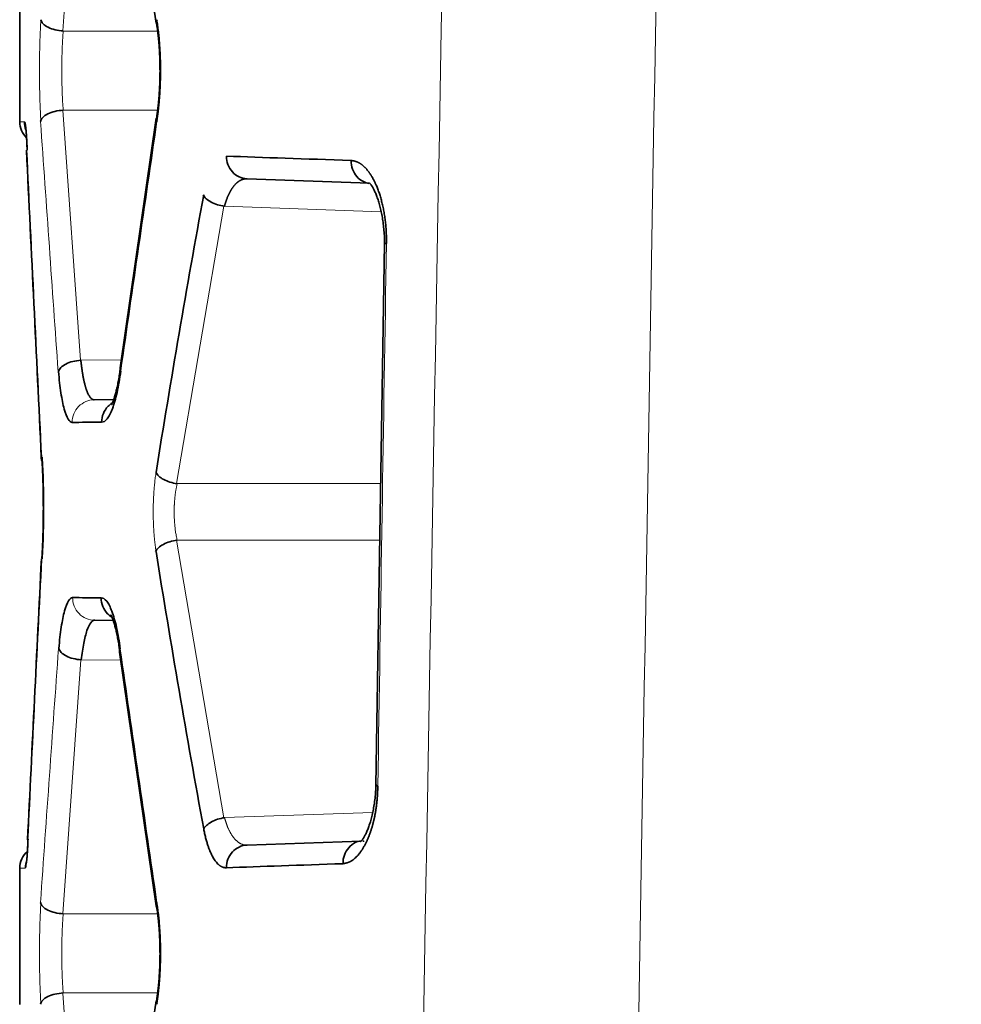
# Model space of a CAD drawing. Units: millimetres. Extents: x 141 to 812, y 25 to 562.
# Drawn here: x 446 to 454, y 150 to 158 of the extents above; entities that cross this region are included whole.
import ezdxf

# ---------------------------------------------------------------- set-up
doc = ezdxf.new("R2010")
doc.units = ezdxf.units.MM
doc.layers.add('1', color=7, linetype='Continuous', true_color=0xffffff)

msp = doc.modelspace()

# ---------------------------------------------------------------- linework, layer by layer
at = {"layer": '1', "color": 18, "linetype": 'Continuous', "lineweight": 35}
for p, q in [((446.4386, 160.6584), (446.7616, 158.4151)), ((445.5576, 159.1501), (445.5576, 157.5436)), ((446.7617, 157.5766), (446.4434, 155.3686)), ((448.6471, 157.0023), (447.5653, 157.0401)), ((448.7786, 156.47), (448.7029, 151.6774)), ((446.2155, 155.0873), (446.3868, 155.0888)), ((445.7529, 153.6935), (445.7541, 153.7016)), ((446.2189, 153.1396), (446.3822, 153.1382)), ((446.4386, 152.8584), (446.7615, 150.6155)), ((447.5612, 151.1525), (447.5653, 151.1525)), ((447.5653, 151.1525), (448.5734, 151.1877)), ((445.5576, 150.9486), (445.5576, 149.7436)), ((446.7617, 149.7766), (446.4434, 147.5686))]:
    msp.add_line(p, q, dxfattribs=at)
at = {"layer": '1', "color": 8, "linetype": 'Continuous', "lineweight": 18}
for p, q in [((446.0954, 160.5909), (445.9367, 158.3461)), ((446.7754, 158.3458), (445.9405, 158.3458)), ((445.9368, 157.6456), (446.0927, 155.4361)), ((445.9405, 157.6459), (446.7754, 157.6459)), ((447.361, 156.798), (446.9425, 154.3469)), ((448.7512, 156.7488), (447.3664, 156.7972)), ((446.4537, 155.4394), (446.0966, 155.4363)), ((446.9476, 154.3462), (448.7451, 154.3462)), ((446.9425, 153.8457), (447.361, 151.3947)), ((448.7373, 153.8465), (446.9476, 153.8465)), ((445.9367, 150.5461), (446.0954, 152.7909)), ((446.4489, 152.7876), (446.0994, 152.7906)), ((447.3664, 151.3954), (448.6759, 151.4412)), ((445.9405, 150.5458), (446.7754, 150.5458)), ((446.0927, 147.6361), (445.9368, 149.8456)), ((446.7754, 149.8459), (445.9405, 149.8459))]:
    msp.add_line(p, q, dxfattribs=at)
at = {"layer": '1', "color": 18, "linetype": 'Continuous', "lineweight": 35}
for centre, start, end in [((445.7575, 157.5436), 180.00035, 225.33621), ((445.7561, 150.9486), 131.1133, 179.99691)]:
    msp.add_arc(centre, 0.2, start, end, dxfattribs=at)
at = {"layer": '1', "color": 8, "linetype": 'Continuous', "lineweight": 18}
for points, knots in [([(448.7212, 126.0324), (448.9748, 141.3558), (449.2453, 156.6791), (449.5433, 172.4808), (449.5546, 173.0794), (449.566, 173.6779), (449.5688, 173.8276), (449.5694, 173.8575), (449.5704, 173.9173), (449.572, 174.0071), (449.5779, 174.3364), (449.6004, 175.5934), (449.656, 178.7062), (449.7758, 185.4106), (450.0155, 198.8193), (450.7686, 240.9611), (451.4532, 279.2719), (452.001, 309.9204)], [0, 0, 0, 0, 0.25, 0.25, 0.257812, 0.259766, 0.259766, 0.260254, 0.260254, 0.260742, 0.261719, 0.265625, 0.28125, 0.3125, 0.375, 0.5, 1, 1, 1, 1]), ([(453.8776, 309.9206), (453.3296, 279.261), (452.6447, 240.9366), (451.8914, 198.7798), (451.6516, 185.3662), (451.5489, 179.6176), (451.4804, 175.7851), (451.4461, 173.8689), (451.1394, 156.6229), (450.8841, 141.2929), (450.645, 125.9626)], [0, 0, 0, 0, 0.5, 0.625, 0.6875, 0.71875, 0.71875, 0.75, 0.75, 1, 1, 1, 1]), ([(445.7436, 158.4458), (445.7433, 158.4417), (445.7428, 158.4335), (445.7421, 158.421), (445.7414, 158.4084), (445.7407, 158.3956), (445.74, 158.3828), (445.7394, 158.3699), (445.7388, 158.3569), (445.7382, 158.3438), (445.7376, 158.3306), (445.7371, 158.3173), (445.7365, 158.3039), (445.736, 158.2905), (445.7355, 158.2769), (445.7351, 158.2633), (445.7346, 158.2497), (445.7342, 158.2359), (445.7338, 158.2221), (445.7335, 158.2083), (445.7331, 158.1944), (445.7328, 158.1804), (445.7325, 158.1664), (445.7322, 158.1523), (445.732, 158.1382), (445.7318, 158.1241), (445.7315, 158.1099), (445.7314, 158.0957), (445.7312, 158.0815), (445.7311, 158.0673), (445.731, 158.053), (445.7309, 158.0387), (445.7308, 158.0244), (445.7308, 158.0101), (445.7308, 157.9958), (445.7308, 157.9815), (445.7308, 157.9672), (445.7309, 157.953), (445.731, 157.9387), (445.7311, 157.9244), (445.7312, 157.9102), (445.7314, 157.8959), (445.7315, 157.8818), (445.7318, 157.8676), (445.732, 157.8535), (445.7322, 157.8394), (445.7325, 157.8253), (445.7328, 157.8113), (445.7331, 157.7973), (445.7335, 157.7834), (445.7338, 157.7696), (445.7342, 157.7558), (445.7346, 157.742), (445.7351, 157.7284), (445.7355, 157.7148), (445.736, 157.7012), (445.7365, 157.6878), (445.7371, 157.6744), (445.7376, 157.6611), (445.7382, 157.6479), (445.7388, 157.6348), (445.7394, 157.6218), (445.74, 157.6089), (445.7407, 157.596), (445.7414, 157.5833), (445.7421, 157.5707), (445.7428, 157.5582), (445.7433, 157.55), (445.7436, 157.5459)], [0, 0, 0, 0, 0.015136, 0.030273, 0.045412, 0.060552, 0.075693, 0.090835, 0.105979, 0.121124, 0.13627, 0.151418, 0.166566, 0.181715, 0.196865, 0.212016, 0.227168, 0.242321, 0.257475, 0.272629, 0.287784, 0.30294, 0.318096, 0.333253, 0.34841, 0.363568, 0.378726, 0.393884, 0.409043, 0.424202, 0.439361, 0.454521, 0.46968, 0.48484, 0.5, 0.51516, 0.530319, 0.545479, 0.560639, 0.575798, 0.590957, 0.606116, 0.621274, 0.636432, 0.65159, 0.666747, 0.681904, 0.69706, 0.712216, 0.727371, 0.742525, 0.757679, 0.772832, 0.787984, 0.803135, 0.818285, 0.833434, 0.848582, 0.86373, 0.878876, 0.894021, 0.909165, 0.924307, 0.939448, 0.954588, 0.969727, 0.984864, 1, 1, 1, 1]), ([(446.7702, 157.5459), (446.7709, 157.5502), (446.7723, 157.5589), (446.7742, 157.5722), (446.7761, 157.5856), (446.778, 157.5991), (446.7798, 157.6127), (446.7815, 157.6264), (446.7832, 157.6402), (446.7848, 157.6542), (446.7863, 157.6682), (446.7878, 157.6824), (446.7892, 157.6966), (446.7905, 157.7109), (446.7918, 157.7254), (446.793, 157.7399), (446.7941, 157.7544), (446.7952, 157.7691), (446.7962, 157.7838), (446.7971, 157.7986), (446.798, 157.8134), (446.7988, 157.8284), (446.7996, 157.8433), (446.8002, 157.8583), (446.8008, 157.8733), (446.8014, 157.8884), (446.8018, 157.9035), (446.8022, 157.9187), (446.8026, 157.9338), (446.8028, 157.949), (446.803, 157.9642), (446.8031, 157.9794), (446.8032, 157.99), (446.8032, 158.0053), (446.8031, 158.0254), (446.8027, 158.0549), (446.802, 158.0844), (446.8011, 158.1138), (446.7999, 158.143), (446.7985, 158.172), (446.7968, 158.2009), (446.7948, 158.2295), (446.7926, 158.2578), (446.7902, 158.2859), (446.7874, 158.3136), (446.7845, 158.3409), (446.7813, 158.3678), (446.7778, 158.3943), (446.7742, 158.4204), (446.7716, 158.4373), (446.7702, 158.4458)], [0, 0, 0, 0, 0.016084, 0.032168, 0.048252, 0.064336, 0.08042, 0.096504, 0.112588, 0.128672, 0.144756, 0.160841, 0.176925, 0.19301, 0.209094, 0.22518, 0.241265, 0.257351, 0.273437, 0.289523, 0.30561, 0.321697, 0.337785, 0.353873, 0.369962, 0.386051, 0.402141, 0.418231, 0.434322, 0.450414, 0.466507, 0.4826, 0.498694, 0.499941, 0.531203, 0.562465, 0.593726, 0.624987, 0.656247, 0.687505, 0.718763, 0.750019, 0.781274, 0.812527, 0.843778, 0.875027, 0.906274, 0.937519, 0.968761, 1, 1, 1, 1]), ([(445.9405, 158.3458), (445.9402, 158.3421), (445.9397, 158.3348), (445.9389, 158.3236), (445.9381, 158.3123), (445.9373, 158.3009), (445.9366, 158.2894), (445.9359, 158.2778), (445.9352, 158.2662), (445.9346, 158.2544), (445.934, 158.2426), (445.9334, 158.2307), (445.9328, 158.2187), (445.9323, 158.2067), (445.9318, 158.1946), (445.9313, 158.1824), (445.9309, 158.1702), (445.9305, 158.158), (445.9301, 158.1457), (445.9298, 158.1333), (445.9295, 158.1209), (445.9292, 158.1085), (445.9289, 158.0961), (445.9287, 158.0836), (445.9285, 158.0711), (445.9284, 158.0586), (445.9282, 158.046), (445.9281, 158.0335), (445.928, 158.0209), (445.928, 158.0084), (445.928, 157.9914), (445.928, 157.9698), (445.9282, 157.9439), (445.9285, 157.9179), (445.929, 157.892), (445.9296, 157.8663), (445.9303, 157.8407), (445.9311, 157.8153), (445.9321, 157.7901), (445.9332, 157.7652), (445.9344, 157.7406), (445.9357, 157.7163), (445.9372, 157.6924), (445.9388, 157.6688), (445.9399, 157.6535), (445.9405, 157.6459)], [0, 0, 0, 0, 0.017397, 0.034782, 0.052155, 0.069517, 0.086866, 0.104204, 0.121531, 0.138845, 0.156149, 0.173441, 0.190723, 0.207993, 0.225252, 0.242501, 0.259739, 0.276966, 0.294183, 0.31139, 0.328586, 0.345773, 0.362949, 0.380115, 0.397272, 0.414419, 0.431556, 0.448684, 0.465802, 0.482911, 0.500011, 0.53544, 0.570908, 0.606417, 0.641968, 0.677562, 0.7132, 0.748883, 0.784611, 0.820387, 0.85621, 0.892082, 0.928004, 0.963976, 1, 1, 1, 1]), ([(446.2155, 155.0873), (446.1899, 155.0871), (446.1642, 155.0817), (446.1169, 155.0615), (446.0952, 155.0466), (446.059, 155.0097), (446.0446, 154.9876), (446.025, 154.9394), (446.0199, 154.9134), (446.0199, 154.8873)], [0, 0, 0, 0, 0.25, 0.25, 0.5, 0.5, 0.75, 0.75, 1, 1, 1, 1]), ([(446.7615, 153.7465), (446.7609, 153.7502), (446.7597, 153.7576), (446.7581, 153.7689), (446.7565, 153.7801), (446.7549, 153.7915), (446.7535, 153.8029), (446.752, 153.8144), (446.7507, 153.8259), (446.7494, 153.8375), (446.7481, 153.8492), (446.7469, 153.8609), (446.7458, 153.8727), (446.7448, 153.8846), (446.7438, 153.8965), (446.7428, 153.9085), (446.742, 153.9206), (446.7411, 153.9327), (446.7404, 153.9449), (446.7397, 153.9571), (446.739, 153.9695), (446.7385, 153.9818), (446.738, 153.9943), (446.7375, 154.0068), (446.7371, 154.0194), (446.7368, 154.032), (446.7365, 154.0447), (446.7363, 154.0575), (446.7361, 154.0703), (446.736, 154.0832), (446.7359, 154.1039), (446.7361, 154.1326), (446.7369, 154.169), (446.7382, 154.2056), (446.7401, 154.2422), (446.7422, 154.2748), (446.7444, 154.3034), (446.7466, 154.328), (446.7491, 154.3522), (446.7518, 154.3762), (446.7547, 154.3998), (446.758, 154.4232), (446.7603, 154.4385), (446.7615, 154.4461)], [0, 0, 0, 0, 0.017635, 0.035188, 0.052663, 0.070068, 0.087407, 0.104686, 0.121912, 0.13909, 0.156227, 0.173329, 0.190402, 0.207452, 0.224486, 0.241509, 0.258528, 0.275549, 0.292579, 0.309623, 0.326689, 0.343781, 0.360907, 0.378073, 0.395284, 0.412546, 0.429867, 0.447251, 0.464705, 0.482233, 0.499844, 0.549208, 0.59883, 0.64887, 0.699482, 0.750816, 0.786057, 0.821325, 0.856676, 0.892165, 0.927847, 0.963774, 1, 1, 1, 1]), ([(446.9476, 154.3462), (446.9469, 154.3429), (446.9454, 154.3365), (446.9434, 154.3267), (446.9414, 154.3169), (446.9395, 154.3069), (446.9377, 154.2969), (446.936, 154.2867), (446.9344, 154.2765), (446.9329, 154.2662), (446.9315, 154.2559), (446.9302, 154.2455), (446.9289, 154.235), (446.9278, 154.2245), (446.9267, 154.2139), (446.9257, 154.2033), (446.9249, 154.1927), (446.9241, 154.182), (446.9234, 154.1714), (446.9228, 154.1606), (446.9223, 154.1499), (446.9219, 154.1392), (446.9216, 154.1285), (446.9213, 154.1177), (446.9212, 154.107), (446.9211, 154.0927), (446.9213, 154.0749), (446.9218, 154.0534), (446.9228, 154.0319), (446.9241, 154.0105), (446.9257, 153.9892), (446.9277, 153.9681), (446.9301, 153.9471), (446.9329, 153.9263), (446.936, 153.9058), (446.9395, 153.8856), (446.9433, 153.8658), (446.9462, 153.8529), (446.9476, 153.8465)], [0, 0, 0, 0, 0.021508, 0.042946, 0.064315, 0.085617, 0.106853, 0.128025, 0.149134, 0.170181, 0.19117, 0.212101, 0.232975, 0.253796, 0.274563, 0.29528, 0.315947, 0.336566, 0.35714, 0.377669, 0.398156, 0.418602, 0.43901, 0.45938, 0.479715, 0.500017, 0.54065, 0.581424, 0.622354, 0.663454, 0.704738, 0.746219, 0.787911, 0.829827, 0.871982, 0.914387, 0.957056, 1, 1, 1, 1]), ([(446.0233, 153.3396), (446.0233, 153.3135), (446.0284, 153.2875), (446.0479, 153.2394), (446.0624, 153.2173), (446.0986, 153.1803), (446.1202, 153.1654), (446.1676, 153.1452), (446.1932, 153.1398), (446.2189, 153.1396)], [0, 0, 0, 0, 0.25, 0.25, 0.5, 0.5, 0.75, 0.75, 1, 1, 1, 1]), ([(447.3664, 151.3954), (447.3672, 151.3925), (447.3687, 151.3864), (447.3711, 151.3775), (447.3737, 151.3686), (447.3765, 151.3597), (447.3793, 151.3509), (447.3823, 151.3421), (447.3855, 151.3333), (447.3888, 151.3246), (447.3922, 151.316), (447.3958, 151.3075), (447.3995, 151.299), (447.4033, 151.2907), (447.4073, 151.2824), (447.4114, 151.2743), (447.4157, 151.2664), (447.4201, 151.2585), (447.4246, 151.2509), (447.4293, 151.2434), (447.4341, 151.2361), (447.439, 151.2291), (447.4441, 151.2222), (447.4493, 151.2156), (447.4546, 151.2092), (447.4601, 151.2031), (447.4657, 151.1973), (447.4714, 151.1917), (447.4773, 151.1864), (447.4833, 151.1815), (447.4894, 151.1769), (447.4956, 151.1727), (447.502, 151.1688), (447.5085, 151.1653), (447.5152, 151.1621), (447.522, 151.1594), (447.5289, 151.1571), (447.5359, 151.1553), (447.543, 151.1539), (447.5489, 151.1531), (447.5524, 151.1528), (447.5534, 151.1527)], [0, 0, 0, 0, 0.019981, 0.040265, 0.060854, 0.08175, 0.102956, 0.124473, 0.146304, 0.168451, 0.190914, 0.213697, 0.2368, 0.260226, 0.283975, 0.30805, 0.332451, 0.35718, 0.382239, 0.407628, 0.433349, 0.459403, 0.48579, 0.512513, 0.539572, 0.566968, 0.594702, 0.622775, 0.651188, 0.679942, 0.709037, 0.738474, 0.768255, 0.79838, 0.828849, 0.859663, 0.890823, 0.92233, 0.954184, 0.986386, 1, 1, 1, 1]), ([(445.6057, 150.949), (445.608, 150.9489), (445.6103, 150.9546), (445.6149, 150.977), (445.6172, 150.9939), (445.6214, 151.0375), (445.6234, 151.0643), (445.627, 151.1262), (445.6287, 151.1612), (445.63, 151.1992)], [0, 0, 0, 0, 0.25, 0.25, 0.5, 0.5, 0.75, 0.75, 1, 1, 1, 1]), ([(445.6035, 150.949), (445.6035, 150.9752), (445.6087, 151.0013), (445.6188, 151.0256), (445.6188, 151.0258), (445.6189, 151.0259)], [0, 0, 0, 0, 0.994969, 0.994969, 1, 1, 1, 1]), ([(445.7436, 150.6458), (445.7433, 150.6417), (445.7428, 150.6335), (445.7421, 150.621), (445.7414, 150.6084), (445.7407, 150.5956), (445.74, 150.5828), (445.7394, 150.5699), (445.7388, 150.5569), (445.7382, 150.5438), (445.7376, 150.5306), (445.7371, 150.5173), (445.7365, 150.5039), (445.736, 150.4905), (445.7355, 150.4769), (445.7351, 150.4633), (445.7346, 150.4497), (445.7342, 150.4359), (445.7338, 150.4221), (445.7335, 150.4083), (445.7331, 150.3944), (445.7328, 150.3804), (445.7325, 150.3664), (445.7322, 150.3523), (445.732, 150.3382), (445.7318, 150.3241), (445.7315, 150.3099), (445.7314, 150.2957), (445.7312, 150.2815), (445.7311, 150.2673), (445.731, 150.253), (445.7309, 150.2387), (445.7308, 150.2244), (445.7308, 150.2101), (445.7308, 150.1958), (445.7308, 150.1815), (445.7308, 150.1672), (445.7309, 150.153), (445.731, 150.1387), (445.7311, 150.1244), (445.7312, 150.1102), (445.7314, 150.0959), (445.7315, 150.0818), (445.7318, 150.0676), (445.732, 150.0535), (445.7322, 150.0394), (445.7325, 150.0253), (445.7328, 150.0113), (445.7331, 149.9973), (445.7335, 149.9834), (445.7338, 149.9696), (445.7342, 149.9558), (445.7346, 149.942), (445.7351, 149.9284), (445.7355, 149.9148), (445.736, 149.9012), (445.7365, 149.8878), (445.7371, 149.8744), (445.7376, 149.8611), (445.7382, 149.8479), (445.7388, 149.8348), (445.7394, 149.8218), (445.74, 149.8089), (445.7407, 149.796), (445.7414, 149.7833), (445.7421, 149.7707), (445.7428, 149.7582), (445.7433, 149.75), (445.7436, 149.7459)], [0, 0, 0, 0, 0.015136, 0.030273, 0.045412, 0.060552, 0.075693, 0.090835, 0.105979, 0.121124, 0.13627, 0.151418, 0.166566, 0.181715, 0.196865, 0.212016, 0.227168, 0.242321, 0.257475, 0.272629, 0.287784, 0.30294, 0.318096, 0.333253, 0.34841, 0.363568, 0.378726, 0.393884, 0.409043, 0.424202, 0.439361, 0.454521, 0.46968, 0.48484, 0.5, 0.51516, 0.530319, 0.545479, 0.560639, 0.575798, 0.590957, 0.606116, 0.621274, 0.636432, 0.65159, 0.666747, 0.681904, 0.69706, 0.712216, 0.727371, 0.742525, 0.757679, 0.772832, 0.787984, 0.803135, 0.818285, 0.833434, 0.848582, 0.86373, 0.878876, 0.894021, 0.909165, 0.924307, 0.939448, 0.954588, 0.969727, 0.984864, 1, 1, 1, 1]), ([(446.7702, 149.7459), (446.7709, 149.7502), (446.7723, 149.7589), (446.7742, 149.7722), (446.7761, 149.7856), (446.778, 149.7991), (446.7798, 149.8127), (446.7815, 149.8264), (446.7832, 149.8402), (446.7848, 149.8542), (446.7863, 149.8682), (446.7878, 149.8824), (446.7892, 149.8966), (446.7905, 149.9109), (446.7918, 149.9254), (446.793, 149.9399), (446.7941, 149.9544), (446.7952, 149.9691), (446.7962, 149.9838), (446.7971, 149.9986), (446.798, 150.0134), (446.7988, 150.0284), (446.7996, 150.0433), (446.8002, 150.0583), (446.8008, 150.0733), (446.8014, 150.0884), (446.8018, 150.1035), (446.8022, 150.1187), (446.8026, 150.1338), (446.8028, 150.149), (446.803, 150.1642), (446.8031, 150.1794), (446.8032, 150.19), (446.8032, 150.2053), (446.8031, 150.2254), (446.8027, 150.2549), (446.802, 150.2844), (446.8011, 150.3138), (446.7999, 150.343), (446.7985, 150.372), (446.7968, 150.4009), (446.7948, 150.4295), (446.7926, 150.4578), (446.7902, 150.4859), (446.7874, 150.5136), (446.7845, 150.5409), (446.7813, 150.5678), (446.7778, 150.5943), (446.7742, 150.6204), (446.7716, 150.6373), (446.7702, 150.6458)], [0, 0, 0, 0, 0.016084, 0.032168, 0.048252, 0.064336, 0.08042, 0.096504, 0.112588, 0.128672, 0.144756, 0.160841, 0.176925, 0.19301, 0.209094, 0.22518, 0.241265, 0.257351, 0.273437, 0.289523, 0.30561, 0.321697, 0.337785, 0.353873, 0.369962, 0.386051, 0.402141, 0.418231, 0.434322, 0.450414, 0.466507, 0.4826, 0.498694, 0.499941, 0.531203, 0.562465, 0.593726, 0.624987, 0.656247, 0.687505, 0.718763, 0.750019, 0.781274, 0.812527, 0.843778, 0.875027, 0.906274, 0.937519, 0.968761, 1, 1, 1, 1]), ([(445.9405, 149.8457), (445.9403, 149.8493), (445.9397, 149.8566), (445.9389, 149.8678), (445.9381, 149.879), (445.9373, 149.8903), (445.9366, 149.9017), (445.9359, 149.9133), (445.9352, 149.9249), (445.9346, 149.9366), (445.9339, 149.9484), (445.9334, 149.9602), (445.9328, 149.9722), (445.9323, 149.9842), (445.9318, 149.9963), (445.9313, 150.0085), (445.9309, 150.0207), (445.9304, 150.0329), (445.9301, 150.0453), (445.9297, 150.0576), (445.9294, 150.0701), (445.9291, 150.0825), (445.9288, 150.095), (445.9286, 150.1075), (445.9284, 150.1201), (445.9282, 150.1327), (445.9281, 150.1453), (445.928, 150.1579), (445.9279, 150.1706), (445.9279, 150.1832), (445.9279, 150.1958), (445.9279, 150.2085), (445.9279, 150.2211), (445.928, 150.2338), (445.9281, 150.2464), (445.9282, 150.259), (445.9284, 150.2716), (445.9286, 150.2841), (445.9288, 150.2967), (445.9291, 150.3092), (445.9294, 150.3216), (445.9297, 150.334), (445.9301, 150.3464), (445.9304, 150.3587), (445.9309, 150.371), (445.9313, 150.3832), (445.9318, 150.3954), (445.9323, 150.4075), (445.9328, 150.4195), (445.9334, 150.4314), (445.9339, 150.4433), (445.9346, 150.4551), (445.9352, 150.4668), (445.9359, 150.4784), (445.9366, 150.4899), (445.9373, 150.5014), (445.9381, 150.5127), (445.9389, 150.5239), (445.9397, 150.535), (445.9403, 150.5424), (445.9405, 150.546)], [0, 0, 0, 0, 0.017238, 0.034476, 0.051715, 0.068954, 0.086193, 0.103433, 0.120673, 0.137913, 0.155153, 0.172394, 0.189635, 0.206876, 0.224117, 0.241359, 0.258601, 0.275843, 0.293085, 0.310327, 0.32757, 0.344812, 0.362055, 0.379298, 0.396541, 0.413784, 0.431027, 0.44827, 0.465513, 0.482757, 0.5, 0.517243, 0.534486, 0.55173, 0.568973, 0.586216, 0.603459, 0.620702, 0.637945, 0.655188, 0.67243, 0.689673, 0.706915, 0.724157, 0.741399, 0.758641, 0.775883, 0.793124, 0.810365, 0.827606, 0.844847, 0.862087, 0.879327, 0.896567, 0.913807, 0.931046, 0.948285, 0.965524, 0.982762, 1, 1, 1, 1])]:
    msp.add_open_spline(points, degree=3, knots=knots, dxfattribs=at)
at = {"layer": '1', "color": 18, "linetype": 'Continuous', "lineweight": 35}
for points, knots in [([(445.9405, 158.346), (445.9161, 158.3473), (445.8917, 158.3508), (445.8462, 158.3619), (445.8251, 158.3695), (445.7891, 158.3877), (445.7742, 158.3984), (445.7526, 158.4213), (445.7458, 158.4335), (445.7436, 158.4458)], [0, 0, 0, 0, 0.25, 0.25, 0.5, 0.5, 0.75, 0.75, 1, 1, 1, 1]), ([(446.7649, 158.4195), (446.7657, 158.4145), (446.768, 158.4002), (446.7715, 158.3758), (446.7754, 158.3462), (446.779, 158.3158), (446.7823, 158.2846), (446.7853, 158.2528), (446.7879, 158.2203), (446.7902, 158.1874), (446.7921, 158.154), (446.7936, 158.1202), (446.7948, 158.0861), (446.7956, 158.0518), (446.796, 158.0174), (446.7961, 157.983), (446.7957, 157.9485), (446.795, 157.9142), (446.7939, 157.88), (446.7925, 157.8461), (446.7907, 157.8125), (446.7885, 157.7794), (446.7859, 157.7467), (446.783, 157.7146), (446.7798, 157.6831), (446.7763, 157.6523), (446.7724, 157.6224), (446.7686, 157.5957), (446.7661, 157.5792), (446.7649, 157.5722)], [0, 0, 0, 0, 0.01999, 0.057353, 0.094856, 0.132523, 0.170333, 0.208266, 0.246305, 0.284434, 0.322638, 0.360905, 0.39922, 0.437574, 0.475953, 0.514348, 0.552747, 0.591138, 0.629508, 0.667847, 0.706144, 0.744386, 0.782561, 0.820656, 0.858655, 0.896544, 0.934304, 0.971916, 1, 1, 1, 1]), ([(445.9405, 157.6458), (445.9157, 157.6448), (445.8909, 157.6414), (445.8445, 157.6304), (445.823, 157.6228), (445.7862, 157.6045), (445.771, 157.5937), (445.7488, 157.5706), (445.7419, 157.5582), (445.7396, 157.5458)], [0, 0, 0, 0, 0.25, 0.25, 0.5, 0.5, 0.75, 0.75, 1, 1, 1, 1]), ([(445.5985, 157.5433), (445.5987, 157.543), (445.5992, 157.5426), (445.5999, 157.5416), (445.6007, 157.5403), (445.6014, 157.5388), (445.6021, 157.537), (445.6028, 157.535), (445.6034, 157.5327), (445.6041, 157.5302), (445.6047, 157.5274), (445.6053, 157.5243), (445.6062, 157.5196), (445.6073, 157.5125), (445.6087, 157.5021), (445.6101, 157.4901), (445.6114, 157.4776), (445.6126, 157.4651), (445.6136, 157.453), (445.6146, 157.4402), (445.6156, 157.4266), (445.6166, 157.4124), (445.6175, 157.3975), (445.6184, 157.3818), (445.6192, 157.3655), (445.62, 157.3484), (445.6208, 157.3307), (445.6216, 157.3122), (445.622, 157.2995), (445.6223, 157.2931)], [0, 0, 0, 0, 0.029303, 0.057914, 0.085843, 0.1131, 0.139697, 0.165645, 0.190959, 0.215652, 0.23974, 0.263239, 0.286167, 0.338144, 0.390953, 0.444768, 0.499754, 0.542035, 0.583937, 0.625541, 0.666925, 0.708172, 0.749365, 0.790587, 0.831921, 0.873448, 0.915251, 0.957409, 1, 1, 1, 1]), ([(445.6112, 157.4748), (445.6112, 157.4753), (445.6107, 157.4796), (445.61, 157.4872), (445.6089, 157.4969), (445.6078, 157.5058), (445.6066, 157.5137), (445.6054, 157.5207), (445.6043, 157.5268), (445.603, 157.5319), (445.6018, 157.5362), (445.6006, 157.5395), (445.5995, 157.5416), (445.5988, 157.5424), (445.5986, 157.5427)], [0, 0, 0, 0, 0.01215, 0.099563, 0.187622, 0.276538, 0.366521, 0.45777, 0.550478, 0.644828, 0.740995, 0.839142, 0.939424, 1, 1, 1, 1]), ([(445.6217, 157.2931), (445.6216, 157.2966), (445.6214, 157.3035), (445.621, 157.3137), (445.6206, 157.3237), (445.6202, 157.3335), (445.6197, 157.3431), (445.6193, 157.3525), (445.6189, 157.3618), (445.6184, 157.3708), (445.618, 157.3796), (445.6175, 157.3882), (445.617, 157.3959), (445.6168, 157.4006), (445.6166, 157.4025)], [0, 0, 0, 0, 0.086868, 0.173309, 0.259368, 0.345095, 0.430537, 0.515742, 0.60076, 0.68564, 0.770432, 0.855185, 0.93995, 1, 1, 1, 1]), ([(447.3827, 157.24), (447.3826, 157.2143), (447.3872, 157.1887), (447.4053, 157.1412), (447.4187, 157.1193), (447.4523, 157.0825), (447.4726, 157.0675), (447.5169, 157.0468), (447.541, 157.0409), (447.5653, 157.0401)], [0, 0, 0, 0, 0.25, 0.25, 0.5, 0.5, 0.75, 0.75, 1, 1, 1, 1]), ([(448.4857, 157.2017), (448.4851, 157.1757), (448.4893, 157.1496), (448.5064, 157.1011), (448.5193, 157.0787), (448.552, 157.0409), (448.5717, 157.0256), (448.6088, 157.0072), (448.6253, 157.002), (448.6421, 156.9993)], [0, 0, 0, 0, 0.268853, 0.268853, 0.537706, 0.537706, 0.80656, 0.80656, 1, 1, 1, 1]), ([(448.4856, 157.2017), (448.4877, 157.2015), (448.4919, 157.2011), (448.4982, 157.2002), (448.5044, 157.1991), (448.5106, 157.1977), (448.5167, 157.1962), (448.5228, 157.1943), (448.5289, 157.1923), (448.5349, 157.19), (448.5409, 157.1874), (448.5468, 157.1847), (448.5527, 157.1817), (448.5585, 157.1784), (448.5643, 157.1749), (448.5701, 157.1712), (448.5758, 157.1672), (448.5814, 157.163), (448.5871, 157.1586), (448.5926, 157.1539), (448.5982, 157.149), (448.6036, 157.1438), (448.6091, 157.1384), (448.6145, 157.1328), (448.6198, 157.1269), (448.6251, 157.1208), (448.6304, 157.1145), (448.6356, 157.1079), (448.6407, 157.1011), (448.6458, 157.094), (448.6509, 157.0867), (448.6559, 157.0792), (448.6609, 157.0714), (448.6658, 157.0634), (448.6707, 157.0551), (448.6755, 157.0466), (448.6803, 157.0379), (448.685, 157.0289), (448.6897, 157.0197), (448.6943, 157.0103), (448.6989, 157.0006), (448.707, 156.983), (448.7181, 156.9567), (448.7316, 156.9201), (448.7439, 156.8815), (448.7552, 156.8408), (448.7653, 156.7981), (448.7728, 156.761), (448.7781, 156.7306), (448.7818, 156.7075), (448.785, 156.6843), (448.7879, 156.6608), (448.7904, 156.6372), (448.7925, 156.6134), (448.7942, 156.5894), (448.7956, 156.5653), (448.7965, 156.5409), (448.7971, 156.5164), (448.7973, 156.4917), (448.7971, 156.4752), (448.797, 156.4669)], [0, 0, 0, 0, 0.013419, 0.026744, 0.039978, 0.053123, 0.066184, 0.079165, 0.092067, 0.104895, 0.117653, 0.130344, 0.142973, 0.155542, 0.168055, 0.180517, 0.192932, 0.205303, 0.217635, 0.229931, 0.242196, 0.254434, 0.266648, 0.278844, 0.291026, 0.303197, 0.315362, 0.327526, 0.339692, 0.351864, 0.364047, 0.376244, 0.388461, 0.400701, 0.412968, 0.425267, 0.437602, 0.449977, 0.462396, 0.474863, 0.487381, 0.499956, 0.541716, 0.583158, 0.624479, 0.66588, 0.707558, 0.749707, 0.770815, 0.791778, 0.812624, 0.833384, 0.854087, 0.874765, 0.895448, 0.916167, 0.936952, 0.957832, 0.978839, 1, 1, 1, 1]), ([(447.5653, 157.0401), (447.5635, 157.0401), (447.5601, 157.0402), (447.5549, 157.04), (447.5498, 157.0396), (447.5448, 157.039), (447.5398, 157.0381), (447.5349, 157.0371), (447.5301, 157.0358), (447.5253, 157.0343), (447.5205, 157.0326), (447.5159, 157.0307), (447.5113, 157.0287), (447.5067, 157.0264), (447.5022, 157.0239), (447.4978, 157.0213), (447.4935, 157.0185), (447.4892, 157.0155), (447.4849, 157.0124), (447.4808, 157.0091), (447.4766, 157.0056), (447.4726, 157.002), (447.4686, 156.9982), (447.4647, 156.9943), (447.4608, 156.9903), (447.457, 156.9861), (447.4533, 156.9819), (447.4496, 156.9774), (447.446, 156.9729), (447.4425, 156.9683), (447.439, 156.9635), (447.4356, 156.9587), (447.4322, 156.9537), (447.4289, 156.9487), (447.4257, 156.9435), (447.4225, 156.9383), (447.4195, 156.933), (447.4164, 156.9276), (447.4135, 156.9221), (447.4106, 156.9166), (447.4077, 156.911), (447.4049, 156.9053), (447.4022, 156.8996), (447.3996, 156.8939), (447.397, 156.8881), (447.3945, 156.8822), (447.3921, 156.8763), (447.3897, 156.8703), (447.3874, 156.8644), (447.3851, 156.8584), (447.383, 156.8523), (447.3809, 156.8462), (447.3788, 156.8402), (447.3768, 156.8341), (447.3749, 156.8279), (447.3731, 156.8218), (447.3713, 156.8157), (447.3696, 156.8095), (447.368, 156.8034), (447.3669, 156.7992), (447.3664, 156.7972)], [0, 0, 0, 0, 0.021607, 0.043055, 0.064346, 0.08548, 0.106456, 0.127275, 0.147937, 0.168442, 0.188791, 0.208983, 0.229019, 0.2489, 0.268624, 0.288193, 0.307607, 0.326865, 0.345969, 0.364918, 0.383713, 0.402354, 0.420842, 0.439175, 0.457356, 0.475383, 0.493258, 0.510981, 0.528552, 0.545971, 0.563238, 0.580355, 0.59732, 0.614136, 0.630801, 0.647317, 0.663684, 0.679902, 0.695971, 0.711893, 0.727667, 0.743293, 0.758773, 0.774107, 0.789295, 0.804338, 0.819236, 0.83399, 0.8486, 0.863067, 0.877392, 0.891574, 0.905615, 0.919516, 0.933276, 0.946897, 0.960379, 0.973723, 0.98693, 1, 1, 1, 1]), ([(448.6436, 157.0056), (448.6436, 157.0056), (448.6441, 157.0053), (448.6458, 157.0039), (448.6485, 157.0013), (448.6521, 156.9975), (448.6564, 156.9924), (448.6613, 156.9859), (448.6668, 156.978), (448.6728, 156.9688), (448.6791, 156.958), (448.6857, 156.9458), (448.6925, 156.9321), (448.6994, 156.917), (448.7064, 156.9005), (448.7133, 156.8826), (448.7201, 156.8634), (448.7268, 156.8429), (448.7333, 156.8212), (448.7395, 156.7983), (448.7454, 156.7744), (448.751, 156.7494), (448.7562, 156.7236), (448.761, 156.6969), (448.7653, 156.6694), (448.7692, 156.6413), (448.7725, 156.6126), (448.7754, 156.5835), (448.7777, 156.5539), (448.7795, 156.524), (448.7807, 156.4944), (448.7812, 156.4729), (448.7813, 156.4614), (448.7813, 156.4595)], [0, 0, 0, 0, 0.028785, 0.058201, 0.087424, 0.116665, 0.146044, 0.175691, 0.205697, 0.236122, 0.267002, 0.298355, 0.330184, 0.362481, 0.395227, 0.428403, 0.461979, 0.49593, 0.530223, 0.56483, 0.599722, 0.634868, 0.670243, 0.705819, 0.741573, 0.77748, 0.813518, 0.849666, 0.885905, 0.922214, 0.958575, 0.993072, 1, 1, 1, 1]), ([(447.3664, 156.7972), (447.3451, 156.8002), (447.3239, 156.8049), (447.2837, 156.8174), (447.2647, 156.8252), (447.231, 156.843), (447.2162, 156.8531), (447.1924, 156.8744), (447.1834, 156.8857), (447.1777, 156.897)], [0, 0, 0, 0, 0.25, 0.25, 0.5, 0.5, 0.75, 0.75, 1, 1, 1, 1]), ([(448.7971, 156.4669), (448.7902, 156.4675), (448.7852, 156.4681), (448.7798, 156.4692), (448.7786, 156.4696), (448.7786, 156.47)], [0, 0, 0, 0, 0.566899, 0.566899, 1, 1, 1, 1]), ([(446.0966, 155.4369), (446.0724, 155.4354), (446.0484, 155.4316), (446.0034, 155.4202), (445.9824, 155.4125), (445.9465, 155.3942), (445.9315, 155.3835), (445.9093, 155.3607), (445.9021, 155.3485), (445.8993, 155.3363)], [0, 0, 0, 0, 0.25, 0.25, 0.5, 0.5, 0.75, 0.75, 1, 1, 1, 1]), ([(446.0966, 155.4363), (446.097, 155.4324), (446.0978, 155.4246), (446.0991, 155.4131), (446.1004, 155.4016), (446.1018, 155.3903), (446.1032, 155.3791), (446.1047, 155.368), (446.1062, 155.357), (446.1078, 155.3462), (446.1094, 155.3355), (446.1111, 155.3249), (446.1128, 155.3145), (446.1145, 155.3043), (446.1164, 155.2942), (446.1182, 155.2842), (446.1201, 155.2745), (446.1221, 155.2649), (446.1241, 155.2555), (446.1262, 155.2464), (446.1283, 155.2374), (446.1304, 155.2286), (446.1326, 155.22), (446.1349, 155.2116), (446.1372, 155.2035), (446.1395, 155.1956), (446.1419, 155.1879), (446.1446, 155.1796), (446.1477, 155.1708), (446.1512, 155.1616), (446.1548, 155.1527), (446.1586, 155.1442), (446.1625, 155.136), (446.1666, 155.1284), (446.1708, 155.1212), (446.1752, 155.1145), (446.1797, 155.1085), (446.1844, 155.1031), (446.1892, 155.0984), (446.1942, 155.0945), (446.1993, 155.0913), (446.2046, 155.089), (446.21, 155.0876), (446.2137, 155.0874), (446.2155, 155.0873)], [0, 0, 0, 0, 0.018267, 0.036601, 0.055002, 0.073472, 0.092009, 0.110614, 0.129288, 0.14803, 0.166841, 0.185721, 0.20467, 0.223688, 0.242776, 0.261934, 0.281161, 0.300459, 0.319827, 0.339266, 0.358775, 0.378355, 0.398006, 0.417728, 0.437521, 0.457387, 0.477323, 0.497332, 0.523987, 0.551274, 0.579196, 0.607752, 0.636942, 0.666768, 0.697228, 0.728324, 0.760056, 0.792424, 0.825428, 0.859069, 0.893346, 0.92826, 0.963811, 1, 1, 1, 1]), ([(445.8993, 155.3363), (445.905, 155.2677), (445.9121, 155.2045), (445.9289, 155.093), (445.9386, 155.0448), (445.9598, 154.9665), (445.9713, 154.9365), (445.9954, 154.8966), (446.008, 154.8868), (446.0207, 154.8873)], [0, 0, 0, 0, 0.25, 0.25, 0.5, 0.5, 0.75, 0.75, 1, 1, 1, 1]), ([(446.2804, 154.8896), (446.2967, 154.8891), (446.3131, 154.899), (446.3452, 154.939), (446.3608, 154.9692), (446.3904, 155.0479), (446.4042, 155.0964), (446.4292, 155.2085), (446.4403, 155.272), (446.4497, 155.3411)], [0, 0, 0, 0, 0.25, 0.25, 0.5, 0.5, 0.75, 0.75, 1, 1, 1, 1]), ([(446.4443, 155.356), (446.443, 155.3466), (446.4403, 155.3278), (446.436, 155.3003), (446.4315, 155.2734), (446.4268, 155.2477), (446.4221, 155.2233), (446.4172, 155.2001), (446.4123, 155.1783), (446.4073, 155.158), (446.4024, 155.1391), (446.3975, 155.1218), (446.3927, 155.1061), (446.3881, 155.0921), (446.3838, 155.0797), (446.3797, 155.0691), (446.376, 155.0603), (446.3727, 155.0531), (446.3701, 155.0477), (446.368, 155.0439), (446.3667, 155.0417), (446.3664, 155.0413), (446.3664, 155.0413)], [0, 0, 0, 0, 0.053766, 0.109796, 0.165533, 0.220933, 0.275949, 0.330524, 0.384596, 0.438093, 0.490934, 0.543028, 0.594278, 0.644574, 0.693802, 0.741848, 0.788596, 0.833947, 0.877819, 0.920163, 0.960974, 1, 1, 1, 1]), ([(446.3751, 155.06), (446.3613, 155.0515), (446.3486, 155.0412), (446.3194, 155.0112), (446.305, 154.9892), (446.2856, 154.9414), (446.2805, 154.9155), (446.2804, 154.8896)], [0, 0, 0, 0, 0.241133, 0.241133, 0.620566, 0.620566, 1, 1, 1, 1]), ([(445.7526, 154.5735), (445.7529, 154.568), (445.7539, 154.5523), (445.7553, 154.5257), (445.7569, 154.4935), (445.7584, 154.4606), (445.7597, 154.427), (445.7609, 154.3929), (445.7619, 154.3582), (445.7628, 154.3232), (445.7635, 154.2877), (445.7641, 154.2519), (445.7646, 154.216), (445.7649, 154.1798), (445.765, 154.1435), (445.765, 154.1073), (445.7648, 154.071), (445.7645, 154.0349), (445.764, 153.999), (445.7633, 153.9633), (445.7625, 153.9279), (445.7616, 153.8929), (445.7605, 153.8584), (445.7593, 153.8243), (445.7579, 153.7909), (445.7564, 153.7581), (445.7548, 153.7267), (445.7535, 153.7037), (445.7528, 153.6914), (445.7526, 153.6888)], [0, 0, 0, 0, 0.020457, 0.059027, 0.097661, 0.136369, 0.175139, 0.213962, 0.252831, 0.291737, 0.330674, 0.369637, 0.408619, 0.447616, 0.486623, 0.525635, 0.564648, 0.603656, 0.642654, 0.681637, 0.720601, 0.75954, 0.798449, 0.837321, 0.87615, 0.914927, 0.953643, 0.990192, 1, 1, 1, 1]), ([(445.7535, 154.5734), (445.7539, 154.568), (445.7548, 154.5523), (445.7562, 154.5257), (445.7578, 154.4935), (445.7593, 154.4606), (445.7606, 154.427), (445.7618, 154.3929), (445.7629, 154.3582), (445.7637, 154.3232), (445.7645, 154.2877), (445.7651, 154.2519), (445.7655, 154.216), (445.7658, 154.1798), (445.7659, 154.1436), (445.7659, 154.1073), (445.7657, 154.071), (445.7654, 154.0349), (445.7649, 153.999), (445.7643, 153.9633), (445.7635, 153.9279), (445.7625, 153.8929), (445.7614, 153.8584), (445.7602, 153.8243), (445.7588, 153.7909), (445.7573, 153.7581), (445.7557, 153.7267), (445.7544, 153.7037), (445.7537, 153.6914), (445.7535, 153.6888)], [0, 0, 0, 0, 0.020457, 0.059026, 0.09766, 0.136367, 0.175137, 0.21396, 0.252829, 0.291735, 0.330672, 0.369634, 0.408616, 0.447613, 0.48662, 0.525632, 0.564645, 0.603652, 0.64265, 0.681633, 0.720597, 0.759536, 0.798444, 0.837316, 0.876145, 0.914921, 0.953637, 0.990186, 1, 1, 1, 1]), ([(445.7546, 153.6811), (445.7587, 153.7491), (445.7618, 153.8223), (445.766, 153.974), (445.7671, 154.0526), (445.7671, 154.2096), (445.766, 154.2882), (445.7618, 154.4399), (445.7587, 154.5131), (445.7546, 154.5811)], [0, 0, 0, 0, 0.25, 0.25, 0.5, 0.5, 0.75, 0.75, 1, 1, 1, 1]), ([(446.9476, 154.3461), (446.926, 154.349), (446.9045, 154.3537), (446.8641, 154.3662), (446.8451, 154.3741), (446.8118, 154.392), (446.7974, 154.4021), (446.7746, 154.4235), (446.7663, 154.4348), (446.7615, 154.4461)], [0, 0, 0, 0, 0.25, 0.25, 0.5, 0.5, 0.75, 0.75, 1, 1, 1, 1]), ([(446.9476, 153.8464), (446.9257, 153.8437), (446.9038, 153.8391), (446.8625, 153.8267), (446.8431, 153.8189), (446.8088, 153.8009), (446.7939, 153.7907), (446.7704, 153.7692), (446.7618, 153.7578), (446.7567, 153.7465)], [0, 0, 0, 0, 0.25, 0.25, 0.5, 0.5, 0.75, 0.75, 1, 1, 1, 1]), ([(446.0241, 153.3396), (446.0113, 153.3402), (445.9987, 153.3303), (445.9745, 153.2905), (445.9629, 153.2604), (445.9416, 153.1822), (445.9319, 153.1339), (445.9151, 153.0225), (445.9079, 152.9592), (445.9022, 152.8906)], [0, 0, 0, 0, 0.25, 0.25, 0.5, 0.5, 0.75, 0.75, 1, 1, 1, 1]), ([(446.4449, 152.8859), (446.4356, 152.955), (446.4245, 153.0185), (446.3996, 153.1306), (446.3858, 153.1791), (446.3564, 153.2577), (446.3408, 153.2879), (446.3088, 153.328), (446.2924, 153.3379), (446.2762, 153.3374)], [0, 0, 0, 0, 0.25, 0.25, 0.5, 0.5, 0.75, 0.75, 1, 1, 1, 1]), ([(446.2762, 153.3374), (446.2763, 153.3115), (446.2814, 153.2856), (446.3008, 153.2378), (446.3151, 153.2158), (446.3443, 153.1858), (446.3569, 153.1757), (446.3706, 153.1672)], [0, 0, 0, 0, 0.380119, 0.380119, 0.760238, 0.760238, 1, 1, 1, 1]), ([(446.0994, 152.79), (446.1059, 152.8434), (446.1135, 152.8925), (446.1308, 152.9793), (446.1404, 153.0168), (446.161, 153.0779), (446.1721, 153.1014), (446.195, 153.1328), (446.2069, 153.1407), (446.2189, 153.1405)], [0, 0, 0, 0, 0.25, 0.25, 0.5, 0.5, 0.75, 0.75, 1, 1, 1, 1]), ([(446.3619, 153.1859), (446.3619, 153.1859), (446.3621, 153.1857), (446.3628, 153.1845), (446.3644, 153.1817), (446.3665, 153.1776), (446.3692, 153.172), (446.3723, 153.1648), (446.3759, 153.1561), (446.3798, 153.1457), (446.384, 153.1338), (446.3885, 153.1201), (446.3931, 153.1049), (446.3978, 153.0881), (446.4026, 153.0697), (446.4074, 153.0499), (446.4122, 153.0286), (446.417, 153.0059), (446.4217, 152.9819), (446.4263, 152.9566), (446.4308, 152.9301), (446.4351, 152.9026), (446.438, 152.8827), (446.4395, 152.8723), (446.4396, 152.8715)], [0, 0, 0, 0, 0.02256, 0.059534, 0.097918, 0.137799, 0.179219, 0.222178, 0.26664, 0.312542, 0.359795, 0.408299, 0.457943, 0.508617, 0.560213, 0.612627, 0.665765, 0.71954, 0.773874, 0.828697, 0.883947, 0.939571, 0.995521, 1, 1, 1, 1]), ([(445.9022, 152.8906), (445.905, 152.8785), (445.9122, 152.8662), (445.9344, 152.8434), (445.9494, 152.8328), (445.9854, 152.8144), (446.0063, 152.8067), (446.0513, 152.7953), (446.0753, 152.7916), (446.0994, 152.79)], [0, 0, 0, 0, 0.25, 0.25, 0.5, 0.5, 0.75, 0.75, 1, 1, 1, 1]), ([(448.7208, 151.6743), (448.7207, 151.6695), (448.7205, 151.6599), (448.7201, 151.6456), (448.7196, 151.6315), (448.719, 151.6174), (448.7182, 151.6034), (448.7174, 151.5896), (448.7164, 151.5759), (448.7153, 151.5622), (448.7141, 151.5487), (448.7128, 151.5353), (448.7114, 151.5219), (448.7098, 151.5087), (448.7082, 151.4956), (448.7064, 151.4826), (448.7045, 151.4698), (448.7025, 151.457), (448.7004, 151.4443), (448.6982, 151.4317), (448.6958, 151.4193), (448.6934, 151.4069), (448.6908, 151.3947), (448.6881, 151.3825), (448.6853, 151.3705), (448.6824, 151.3586), (448.6794, 151.3468), (448.6763, 151.3351), (448.673, 151.3235), (448.6697, 151.312), (448.6662, 151.3006), (448.6626, 151.2893), (448.6589, 151.2781), (448.6551, 151.2671), (448.6512, 151.2561), (448.6472, 151.2453), (448.6431, 151.2345), (448.6388, 151.2239), (448.6345, 151.2134), (448.63, 151.2029), (448.6254, 151.1926), (448.6183, 151.1771), (448.6085, 151.1571), (448.5956, 151.1336), (448.5821, 151.1116), (448.5681, 151.0913), (448.5536, 151.0725), (448.5385, 151.0553), (448.5238, 151.0404), (448.5092, 151.0277), (448.4947, 151.0171), (448.4832, 151.0098), (448.4746, 151.0052), (448.4689, 151.0028), (448.4627, 151.0004), (448.4559, 150.9981), (448.4486, 150.9959), (448.4406, 150.9939), (448.432, 150.9919), (448.4229, 150.9901), (448.4166, 150.989), (448.4133, 150.9884)], [0, 0, 0, 0, 0.012781, 0.025481, 0.038105, 0.050658, 0.063146, 0.075573, 0.087944, 0.100266, 0.112543, 0.124782, 0.136987, 0.149164, 0.161318, 0.173456, 0.185583, 0.197705, 0.209827, 0.221956, 0.234096, 0.246253, 0.258434, 0.270643, 0.282886, 0.29517, 0.307498, 0.319877, 0.332312, 0.344808, 0.357371, 0.370005, 0.382716, 0.395508, 0.408386, 0.421356, 0.434421, 0.447586, 0.460856, 0.474235, 0.487727, 0.501335, 0.536167, 0.571109, 0.606261, 0.641719, 0.677577, 0.713926, 0.750854, 0.782837, 0.816092, 0.850691, 0.862056, 0.874714, 0.888672, 0.903938, 0.920515, 0.938407, 0.957617, 0.978148, 1, 1, 1, 1]), ([(448.7055, 151.6871), (448.7053, 151.6818), (448.7046, 151.6664), (448.7031, 151.6411), (448.7008, 151.6113), (448.6979, 151.5819), (448.6946, 151.5529), (448.6908, 151.5245), (448.6864, 151.4967), (448.6817, 151.4697), (448.6765, 151.4434), (448.6709, 151.4181), (448.665, 151.3937), (448.6587, 151.3704), (448.6522, 151.3483), (448.6454, 151.3273), (448.6385, 151.3077), (448.6315, 151.2893), (448.6244, 151.2724), (448.6174, 151.2569), (448.6105, 151.2429), (448.6037, 151.2305), (448.5973, 151.2195), (448.5913, 151.2101), (448.5857, 151.2022), (448.5808, 151.1957), (448.5765, 151.1907), (448.573, 151.1871), (448.5705, 151.1847), (448.5692, 151.1836), (448.5689, 151.1834), (448.5689, 151.1834)], [0, 0, 0, 0, 0.020078, 0.058513, 0.096905, 0.135229, 0.173465, 0.211594, 0.249594, 0.287442, 0.325116, 0.36259, 0.399837, 0.436832, 0.473543, 0.509941, 0.545996, 0.581676, 0.61695, 0.651791, 0.686173, 0.720075, 0.753486, 0.786406, 0.818846, 0.850842, 0.882447, 0.913749, 0.944867, 0.975964, 1, 1, 1, 1]), ([(448.7216, 151.6743), (448.7207, 151.6744), (448.719, 151.6745), (448.7167, 151.6748), (448.7145, 151.675), (448.7126, 151.6753), (448.7109, 151.6756), (448.7094, 151.6758), (448.7081, 151.6761), (448.707, 151.6763), (448.7062, 151.6766), (448.7056, 151.6769), (448.7052, 151.6771), (448.705, 151.6773), (448.705, 151.6775), (448.7051, 151.6775)], [0, 0, 0, 0, 0.078619, 0.157237, 0.235853, 0.314467, 0.39308, 0.471691, 0.550301, 0.62891, 0.707517, 0.786122, 0.864726, 0.943329, 1, 1, 1, 1]), ([(447.3664, 151.3949), (447.3456, 151.3918), (447.3248, 151.3869), (447.2856, 151.3743), (447.2671, 151.3665), (447.2344, 151.3487), (447.2201, 151.3387), (447.197, 151.3177), (447.1883, 151.3066), (447.1827, 151.2955)], [0, 0, 0, 0, 0.25, 0.25, 0.5, 0.5, 0.75, 0.75, 1, 1, 1, 1]), ([(447.3827, 150.9527), (447.3825, 150.9527), (447.3824, 150.9527), (447.3825, 150.9527), (447.3827, 150.9527), (447.3826, 150.9527), (447.3826, 150.9527), (447.3825, 150.9527), (447.3824, 150.9527), (447.3821, 150.9526), (447.3816, 150.9526), (447.3805, 150.9526), (447.3782, 150.9526), (447.3738, 150.9528), (447.3676, 150.9534), (447.36, 150.955), (447.3531, 150.957), (447.3466, 150.9594), (447.3409, 150.9621), (447.335, 150.9653), (447.3288, 150.9692), (447.3209, 150.9747), (447.3111, 150.9827), (447.2999, 150.9941), (447.2888, 151.0074), (447.2778, 151.0226), (447.2671, 151.0396), (447.2567, 151.0581), (447.2469, 151.0782), (447.2373, 151.1001), (447.2281, 151.1238), (447.2203, 151.1459), (447.214, 151.1656), (447.2089, 151.1825), (447.204, 151.2), (447.1994, 151.218), (447.1949, 151.2366), (447.1906, 151.2557), (447.1865, 151.2753), (447.184, 151.2888), (447.1827, 151.2955)], [0, 0, 0, 0, 0.000963, 0.001118, 0.001802, 0.001925, 0.002171, 0.002416, 0.002662, 0.003644, 0.005608, 0.009536, 0.01739, 0.033093, 0.064488, 0.093645, 0.127287, 0.150278, 0.174256, 0.19924, 0.225245, 0.252283, 0.301339, 0.350705, 0.400515, 0.450896, 0.501972, 0.551419, 0.600948, 0.650699, 0.700808, 0.751413, 0.782515, 0.813534, 0.844507, 0.875472, 0.906466, 0.937528, 0.968693, 1, 1, 1, 1]), ([(445.6299, 151.2093), (445.6297, 151.2052), (445.6293, 151.1935), (445.6285, 151.1747), (445.6276, 151.1535), (445.6266, 151.1332), (445.6256, 151.1141), (445.6246, 151.0963), (445.6235, 151.0797), (445.6224, 151.0646), (445.6213, 151.051), (445.6202, 151.039), (445.6192, 151.0287), (445.6183, 151.0204), (445.6176, 151.0142), (445.6169, 151.0097), (445.6165, 151.0069), (445.6163, 151.0056), (445.6162, 151.0055), (445.6162, 151.0055)], [0, 0, 0, 0, 0.037712, 0.108728, 0.179518, 0.249994, 0.32008, 0.389679, 0.458665, 0.526873, 0.594088, 0.660031, 0.724338, 0.786552, 0.839993, 0.890097, 0.936498, 0.97903, 1, 1, 1, 1]), ([(445.6284, 151.1868), (445.6283, 151.1827), (445.6278, 151.1713), (445.627, 151.1534), (445.6261, 151.1331), (445.6251, 151.1148), (445.6244, 151.1034), (445.6241, 151.0983)], [0, 0, 0, 0, 0.122439, 0.349896, 0.576351, 0.80156, 1, 1, 1, 1]), ([(447.5653, 151.1525), (447.541, 151.1517), (447.5169, 151.1459), (447.4726, 151.1251), (447.4523, 151.1101), (447.4187, 151.0733), (447.4053, 151.0514), (447.3872, 151.0039), (447.3826, 150.9783), (447.3827, 150.9527)], [0, 0, 0, 0, 0.25, 0.25, 0.5, 0.5, 0.75, 0.75, 1, 1, 1, 1]), ([(448.5734, 151.1906), (448.5555, 151.1881), (448.5379, 151.1827), (448.4997, 151.1639), (448.48, 151.1487), (448.4473, 151.1111), (448.4343, 151.0887), (448.4171, 151.0404), (448.4129, 151.0144), (448.4134, 150.9884)], [0, 0, 0, 0, 0.203333, 0.203333, 0.468888, 0.468888, 0.734444, 0.734444, 1, 1, 1, 1]), ([(448.59, 151.1883), (448.5921, 151.1884), (448.596, 151.1886), (448.5998, 151.1889), (448.6016, 151.1891)], [0, 0, 0, 0, 0.538457, 1, 1, 1, 1]), ([(445.7395, 150.6459), (445.7418, 150.6335), (445.7487, 150.6211), (445.7709, 150.598), (445.7861, 150.5872), (445.823, 150.5689), (445.8445, 150.5613), (445.8909, 150.5503), (445.9157, 150.5469), (445.9405, 150.5458)], [0, 0, 0, 0, 0.25, 0.25, 0.5, 0.5, 0.75, 0.75, 1, 1, 1, 1]), ([(446.7676, 150.598), (446.7669, 150.5991), (446.7664, 150.6002), (446.7593, 150.6152), (446.7595, 150.6306), (446.7664, 150.6459)], [0, 0, 0, 0, 0.074617, 0.074617, 1, 1, 1, 1]), ([(446.7649, 150.6195), (446.7657, 150.6145), (446.768, 150.6002), (446.7715, 150.5758), (446.7754, 150.5462), (446.779, 150.5158), (446.7823, 150.4846), (446.7853, 150.4528), (446.7879, 150.4203), (446.7902, 150.3874), (446.7921, 150.354), (446.7936, 150.3202), (446.7948, 150.2861), (446.7956, 150.2518), (446.796, 150.2174), (446.7961, 150.183), (446.7957, 150.1485), (446.795, 150.1142), (446.7939, 150.08), (446.7925, 150.0461), (446.7907, 150.0125), (446.7885, 149.9794), (446.7859, 149.9467), (446.783, 149.9146), (446.7798, 149.8831), (446.7763, 149.8523), (446.7724, 149.8224), (446.7686, 149.7957), (446.7661, 149.7792), (446.7649, 149.7722)], [0, 0, 0, 0, 0.01999, 0.057353, 0.094856, 0.132523, 0.170333, 0.208266, 0.246305, 0.284434, 0.322638, 0.360905, 0.39922, 0.437574, 0.475953, 0.514348, 0.552747, 0.591138, 0.629508, 0.667847, 0.706144, 0.744386, 0.782561, 0.820656, 0.858655, 0.896544, 0.934304, 0.971916, 1, 1, 1, 1]), ([(445.9405, 149.8458), (445.9157, 149.8448), (445.8909, 149.8414), (445.8445, 149.8304), (445.823, 149.8228), (445.7862, 149.8045), (445.771, 149.7937), (445.7488, 149.7706), (445.7419, 149.7582), (445.7396, 149.7458)], [0, 0, 0, 0, 0.25, 0.25, 0.5, 0.5, 0.75, 0.75, 1, 1, 1, 1])]:
    msp.add_open_spline(points, degree=3, knots=knots, dxfattribs=at)
for points, degree in [([(446.7702, 158.4458), (446.7657, 158.4353), (446.7641, 158.4248), (446.7657, 158.4148)], 3), ([(446.7657, 157.5769), (446.7641, 157.5669), (446.7656, 157.5564), (446.7702, 157.5459)], 3), ([(445.6115, 157.4723), (445.6029, 157.4949), (445.5985, 157.5191), (445.5985, 157.5433)], 3), ([(446.4468, 155.3411), (446.5534, 156.076), (446.6599, 156.8109), (446.7665, 157.5458)], 3), ([(445.616, 157.293), (445.6597, 156.3891), (445.7035, 155.4851), (445.7473, 154.5812)], 3), ([(445.7483, 154.5812), (445.7043, 155.4851), (445.6604, 156.3891), (445.6166, 157.293)], 3), ([(447.3827, 157.24), (447.7084, 157.2287), (448.0765, 157.2159), (448.4856, 157.2017)], 3), ([(446.7615, 154.4461), (446.8915, 155.2631), (447.0319, 156.0801), (447.1827, 156.8971)], 3), ([(446.4434, 155.3686), (446.4422, 155.3597), (446.4433, 155.3504), (446.4468, 155.3411)], 3), ([(446.0199, 154.8873), (446.097, 154.888), (446.1836, 154.8888), (446.2797, 154.8896)], 3), ([(445.7473, 154.5812), (445.7449, 154.5686), (445.7474, 154.556), (445.7545, 154.5442)], 3), ([(445.7542, 154.5465), (445.748, 154.5576), (445.746, 154.5694), (445.7483, 154.5812)], 3), ([(447.1827, 151.2955), (447.0319, 152.1125), (446.8915, 152.9295), (446.7615, 153.7465)], 3), ([(445.7482, 153.6811), (445.7072, 152.8538), (445.6662, 152.0265), (445.6253, 151.1993)], 3), ([(445.6259, 151.1993), (445.6669, 152.0265), (445.708, 152.8538), (445.7492, 153.6811)], 3), ([(446.2754, 153.3374), (446.1824, 153.3382), (446.0983, 153.3389), (446.0233, 153.3396)], 3), ([(446.442, 152.8859), (446.4385, 152.8766), (446.4374, 152.8674), (446.4386, 152.8585)], 3), ([(446.7664, 150.6459), (446.6582, 151.3925), (446.5501, 152.1392), (446.442, 152.8859)], 3), ([(445.6293, 151.2092), (445.6289, 151.1977), (445.6284, 151.1868)], 2), ([(447.552, 151.1524), (447.5612, 151.1531)], 1), ([(448.4133, 150.9884), (448.033, 150.9752), (447.6891, 150.9633), (447.3827, 150.9527)], 3), ([(446.7657, 149.7769), (446.7641, 149.7669), (446.7656, 149.7564), (446.7702, 149.7459)], 3)]:
    msp.add_open_spline(points, degree=degree, dxfattribs=at)
at = {"layer": '1', "color": 8, "linetype": 'Continuous', "lineweight": 18}
for points in [[(445.5985, 157.5433), (445.5712, 157.5435), (445.5576, 157.5436), (445.5575, 157.5436)], [(445.7396, 157.5458), (445.7919, 156.8093), (445.8441, 156.0728), (445.8965, 155.3363)], [(448.797, 156.4669), (448.7714, 154.8693), (448.746, 153.2718), (448.7208, 151.6743)], [(445.8992, 152.8906), (445.8459, 152.1424), (445.7927, 151.3941), (445.7395, 150.6459)], [(445.5561, 150.9486), (445.556, 150.9486), (445.5718, 150.9487), (445.6035, 150.949)]]:
    msp.add_open_spline(points, degree=3, dxfattribs=at)

doc.saveas('drawing.dxf')
